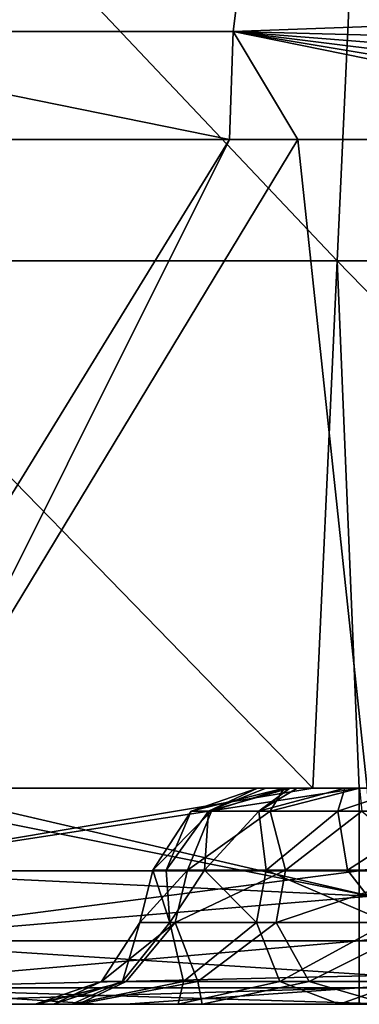
# Model space of a CAD drawing. Units: millimetres. Extents: x -302 to 302, y 0 to 160.
# Drawn here: x -167 to -164, y 0 to 9 of the extents above; entities that cross this region are included whole.
import ezdxf

# ---------------------------------------------------------------- set-up
doc = ezdxf.new("R2010")
doc.units = ezdxf.units.MM
doc.header["$LTSCALE"] = 41.718519
for name, color, linetype in [('124', 7, 'CONTINUOUS'), ('131', 7, 'CONTINUOUS'), ('169', 7, 'CONTINUOUS'), ('170', 7, 'CONTINUOUS'), ('171', 7, 'CONTINUOUS'), ('180', 7, 'CONTINUOUS'), ('181', 7, 'CONTINUOUS'), ('182', 7, 'CONTINUOUS'), ('2', 7, 'CONTINUOUS'), ('24', 7, 'CONTINUOUS'), ('29', 7, 'CONTINUOUS'), ('3', 7, 'CONTINUOUS'), ('73', 7, 'CONTINUOUS'), ('74', 7, 'CONTINUOUS'), ('75', 7, 'CONTINUOUS'), ('89', 7, 'CONTINUOUS')]:
    doc.layers.add(name, color=color, linetype=linetype)

msp = doc.modelspace()

# ---------------------------------------------------------------- linework, layer by layer
at = {"layer": '124', "linetype": 'Continuous'}
for points in [[(-164.1818, 2, 30), (-164.6122, 2, 30), (-169.1868, 1.2346, 29.8478), (-164.1818, 2, 30)], [(-164.1818, 2, 30), (-169.1868, 1.2346, 29.8478), (-164.1818, 1.2346, 29.8478), (-164.1818, 2, 30)], [(-164.6122, 2, 30), (-169.1868, 2, 30), (-169.1868, 1.2346, 29.8478), (-164.6122, 2, 30)], [(-159.1768, 2, 30), (-159.624, 2, 30), (-164.1818, 1.2346, 29.8478), (-159.1768, 2, 30)], [(-159.1768, 2, 30), (-164.1818, 1.2346, 29.8478), (-159.1768, 1.2346, 29.8478), (-159.1768, 2, 30)], [(-159.624, 2, 30), (-164.1818, 2, 30), (-164.1818, 1.2346, 29.8478), (-159.624, 2, 30)], [(-169.1868, 1.2346, 29.8478), (-169.1868, 0.5858, 29.4142), (-164.1818, 1.2346, 29.8478), (-169.1868, 1.2346, 29.8478)], [(-164.1818, 1.2346, 29.8478), (-169.1868, 0.5858, 29.4142), (-164.1818, 0.5858, 29.4142), (-164.1818, 1.2346, 29.8478)], [(-164.1818, 1.2346, 29.8478), (-164.1818, 0.5858, 29.4142), (-159.1768, 1.2346, 29.8478), (-164.1818, 1.2346, 29.8478)], [(-159.1768, 1.2346, 29.8478), (-164.1818, 0.5858, 29.4142), (-159.1768, 0.5858, 29.4142), (-159.1768, 1.2346, 29.8478)], [(-169.1868, 0.5858, 29.4142), (-169.1868, 0.1522, 28.7654), (-164.1818, 0.5858, 29.4142), (-169.1868, 0.5858, 29.4142)], [(-164.1818, 0.5858, 29.4142), (-169.1868, 0.1522, 28.7654), (-164.1818, 0.1522, 28.7654), (-164.1818, 0.5858, 29.4142)], [(-164.1818, 0.5858, 29.4142), (-164.1818, 0.1522, 28.7654), (-159.1768, 0.5858, 29.4142), (-164.1818, 0.5858, 29.4142)], [(-159.1768, 0.5858, 29.4142), (-164.1818, 0.1522, 28.7654), (-159.1768, 0.1522, 28.7654), (-159.1768, 0.5858, 29.4142)], [(-169.1868, 0, 28), (-166.3473, 0, 28), (-164.1818, 0.1522, 28.7654), (-169.1868, 0, 28)], [(-169.1868, 0.1522, 28.7654), (-169.1868, 0, 28), (-164.1818, 0.1522, 28.7654), (-169.1868, 0.1522, 28.7654)], [(-166.3473, 0, 28), (-164.1818, 0, 28), (-164.1818, 0.1522, 28.7654), (-166.3473, 0, 28)], [(-164.1818, 0, 28), (-161.8184, 0, 28), (-159.1768, 0.1522, 28.7654), (-164.1818, 0, 28)], [(-164.1818, 0.1522, 28.7654), (-164.1818, 0, 28), (-159.1768, 0.1522, 28.7654), (-164.1818, 0.1522, 28.7654)]]:
    msp.add_3dface(points, dxfattribs=at)
at = {"layer": '131', "linetype": 'Continuous'}
for points in [[(-169.0768, 2, -21.0408), (-168.3886, 2, -21.1298), (-164.0766, 1, -21.4093), (-169.0768, 2, -21.0408)], [(-169.0768, 2, -21.0408), (-164.0766, 1, -21.4093), (-169.0573, 1.2346, -20.8898), (-169.0768, 2, -21.0408)], [(-168.3886, 2, -21.1298), (-164.11, 2, -21.6752), (-164.0766, 1, -21.4093), (-168.3886, 2, -21.1298)], [(-169.0573, 1.2346, -20.8898), (-164.0766, 1, -21.4093), (-169.0016, 0.5858, -20.4598), (-169.0573, 1.2346, -20.8898)], [(-164.0766, 1, -21.4093), (-163.9852, 0.2679, -20.683), (-169.0016, 0.5858, -20.4598), (-164.0766, 1, -21.4093)], [(-169.0016, 0.5858, -20.4598), (-163.9852, 0.2679, -20.683), (-168.9182, 0.1522, -19.8164), (-169.0016, 0.5858, -20.4598)], [(-163.9852, 0.2679, -20.683), (-163.8604, 0, -19.6908), (-168.9182, 0.1522, -19.8164), (-163.9852, 0.2679, -20.683)], [(-163.8604, 0, -19.6908), (-166.5989, 0, -19.3434), (-168.9182, 0.1522, -19.8164), (-163.8604, 0, -19.6908)], [(-166.5989, 0, -19.3434), (-168.1326, 0, -19.1463), (-168.9182, 0.1522, -19.8164), (-166.5989, 0, -19.3434)]]:
    msp.add_3dface(points, dxfattribs=at)
at = {"layer": '169', "linetype": 'Continuous'}
for points in [[(-165.124, 2, 16.0321), (-164.879, 2, 17.2636), (-165.7394, 1.7882, 16.0321), (-165.124, 2, 16.0321)], [(-165.7394, 1.7882, 16.0321), (-164.879, 2, 17.2636), (-165.5517, 1.7882, 17.217), (-165.7394, 1.7882, 16.0321)], [(-165.5517, 1.7882, 17.217), (-164.879, 2, 17.2636), (-165.007, 1.7882, 18.286), (-165.5517, 1.7882, 17.217)], [(-164.879, 2, 17.2636), (-164.1811, 2, 18.3083), (-165.007, 1.7882, 18.286), (-164.879, 2, 17.2636)], [(-165.007, 1.7882, 18.286), (-164.1811, 2, 18.3083), (-164.1587, 1.7882, 19.1344), (-165.007, 1.7882, 18.286)], [(-165.7752, 1.2425, 17.6353), (-166.0941, 1.2425, 16.0321), (-165.5517, 1.7882, 17.217), (-165.7752, 1.2425, 17.6353)], [(-166.0941, 1.2425, 16.0321), (-165.7394, 1.7882, 16.0321), (-165.5517, 1.7882, 17.217), (-166.0941, 1.2425, 16.0321)], [(-164.8671, 1.2425, 18.9944), (-165.7752, 1.2425, 17.6353), (-165.007, 1.7882, 18.286), (-164.8671, 1.2425, 18.9944)], [(-165.7752, 1.2425, 17.6353), (-165.5517, 1.7882, 17.217), (-165.007, 1.7882, 18.286), (-165.7752, 1.2425, 17.6353)], [(-164.8671, 1.2425, 18.9944), (-165.007, 1.7882, 18.286), (-164.1587, 1.7882, 19.1344), (-164.8671, 1.2425, 18.9944)], [(-163.5079, 1.2425, 19.9025), (-164.8671, 1.2425, 18.9944), (-164.1587, 1.7882, 19.1344), (-163.5079, 1.2425, 19.9025)]]:
    msp.add_3dface(points, dxfattribs=at)
at = {"layer": '170', "linetype": 'Continuous'}
for points in [[(-165.124, 2, 15.8472), (-165.124, 2, 16.0321), (-165.7394, 1.7882, 16.0321), (-165.124, 2, 15.8472)], [(-165.124, 2, 12.1838), (-165.124, 2, 15.8472), (-165.7394, 1.7882, 16.0321), (-165.124, 2, 12.1838)], [(-165.124, 2, 10.8422), (-165.124, 2, 12.1838), (-165.7394, 1.7882, 12.1838), (-165.124, 2, 10.8422)], [(-165.124, 2, 7.1788), (-165.124, 2, 10.8422), (-165.7394, 1.7882, 12.1838), (-165.124, 2, 7.1788)], [(-165.124, 2, 12.1838), (-165.7394, 1.7882, 16.0321), (-165.7394, 1.7882, 12.1838), (-165.124, 2, 12.1838)], [(-165.124, 2, 5.8372), (-165.124, 2, 7.1788), (-165.7394, 1.7882, 7.1788), (-165.124, 2, 5.8372)], [(-165.124, 2, 2.1738), (-165.124, 2, 5.8372), (-165.7394, 1.7882, 7.1788), (-165.124, 2, 2.1738)], [(-165.7394, 1.7882, 7.1788), (-165.124, 2, 7.1788), (-165.7394, 1.7882, 12.1838), (-165.7394, 1.7882, 7.1788)], [(-165.124, 2, 0.8322), (-165.124, 2, 2.1738), (-165.7394, 1.7882, 2.1738), (-165.124, 2, 0.8322)], [(-165.124, 2, -2.8312), (-165.124, 2, 0.8322), (-165.7394, 1.7882, 2.1738), (-165.124, 2, -2.8312)], [(-165.7394, 1.7882, 2.1738), (-165.124, 2, 2.1738), (-165.7394, 1.7882, 7.1788), (-165.7394, 1.7882, 2.1738)], [(-165.124, 2, -4.1728), (-165.124, 2, -2.8312), (-165.7394, 1.7882, -2.8312), (-165.124, 2, -4.1728)], [(-165.124, 2, -7.8312), (-165.124, 2, -4.1728), (-165.7394, 1.7882, -2.8312), (-165.124, 2, -7.8312)], [(-165.7394, 1.7882, -2.8312), (-165.124, 2, -2.8312), (-165.7394, 1.7882, 2.1738), (-165.7394, 1.7882, -2.8312)], [(-165.7394, 1.7882, -7.8312), (-165.124, 2, -7.8312), (-165.7394, 1.7882, -2.8312), (-165.7394, 1.7882, -7.8312)], [(-166.0941, 1.2425, 16.0321), (-166.0941, 1.2425, 12.1838), (-165.7394, 1.7882, 12.1838), (-166.0941, 1.2425, 16.0321)], [(-165.7394, 1.7882, 16.0321), (-166.0941, 1.2425, 16.0321), (-165.7394, 1.7882, 12.1838), (-165.7394, 1.7882, 16.0321)], [(-166.0941, 1.2425, 12.1838), (-166.0941, 1.2425, 11.2594), (-165.7394, 1.7882, 7.1788), (-166.0941, 1.2425, 12.1838)], [(-166.0941, 1.2425, 12.1838), (-165.7394, 1.7882, 7.1788), (-165.7394, 1.7882, 12.1838), (-166.0941, 1.2425, 12.1838)], [(-166.0941, 1.2425, 11.2594), (-166.0941, 1.2425, 7.1788), (-165.7394, 1.7882, 7.1788), (-166.0941, 1.2425, 11.2594)], [(-166.0941, 1.2425, 7.1788), (-166.0941, 1.2425, 6.4868), (-165.7394, 1.7882, 2.1738), (-166.0941, 1.2425, 7.1788)], [(-166.0941, 1.2425, 7.1788), (-165.7394, 1.7882, 2.1738), (-165.7394, 1.7882, 7.1788), (-166.0941, 1.2425, 7.1788)], [(-166.0941, 1.2425, 6.4868), (-166.0941, 1.2425, 2.1738), (-165.7394, 1.7882, 2.1738), (-166.0941, 1.2425, 6.4868)], [(-166.0941, 1.2425, 2.1738), (-166.0941, 1.2425, 1.7141), (-165.7394, 1.7882, -2.8312), (-166.0941, 1.2425, 2.1738)], [(-166.0941, 1.2425, 2.1738), (-165.7394, 1.7882, -2.8312), (-165.7394, 1.7882, 2.1738), (-166.0941, 1.2425, 2.1738)], [(-166.0941, 1.2425, 1.7141), (-166.0941, 1.2425, -2.8312), (-165.7394, 1.7882, -2.8312), (-166.0941, 1.2425, 1.7141)], [(-166.0941, 1.2425, -2.8312), (-166.0941, 1.2425, -3.0585), (-165.7394, 1.7882, -7.8312), (-166.0941, 1.2425, -2.8312)], [(-166.0941, 1.2425, -2.8312), (-165.7394, 1.7882, -7.8312), (-165.7394, 1.7882, -2.8312), (-166.0941, 1.2425, -2.8312)], [(-166.0941, 1.2425, -3.0585), (-166.0941, 1.2425, -7.8312), (-165.7394, 1.7882, -7.8312), (-166.0941, 1.2425, -3.0585)]]:
    msp.add_3dface(points, dxfattribs=at)
at = {"layer": '171', "linetype": 'Continuous'}
for points in [[(-165.124, 2, -7.8312), (-165.7394, 1.7882, -7.8312), (-165.5797, 1.7882, -8.926), (-165.124, 2, -7.8312)], [(-164.8241, 2, -9.1878), (-165.0481, 2, -8.5257), (-165.5797, 1.7882, -8.926), (-164.8241, 2, -9.1878)], [(-165.1142, 1.7882, -9.9297), (-164.8241, 2, -9.1878), (-165.5797, 1.7882, -8.926), (-165.1142, 1.7882, -9.9297)], [(-165.0481, 2, -8.5257), (-165.124, 2, -7.8312), (-165.5797, 1.7882, -8.926), (-165.0481, 2, -8.5257)], [(-164.7564, 2, -9.325), (-164.8241, 2, -9.1878), (-165.1142, 1.7882, -9.9297), (-164.7564, 2, -9.325)], [(-164.3167, 2, -9.9633), (-164.7564, 2, -9.325), (-165.1142, 1.7882, -9.9297), (-164.3167, 2, -9.9633)], [(-164.3814, 1.7882, -10.7587), (-164.3167, 2, -9.9633), (-165.1142, 1.7882, -9.9297), (-164.3814, 1.7882, -10.7587)], [(-163.7372, 2, -10.478), (-164.3167, 2, -9.9633), (-164.3814, 1.7882, -10.7587), (-163.7372, 2, -10.478)], [(-163.4424, 1.7882, -11.344), (-163.7372, 2, -10.478), (-164.3814, 1.7882, -10.7587), (-163.4424, 1.7882, -11.344)], [(-166.0941, 1.2425, -7.8312), (-165.9727, 1.2425, -8.8322), (-165.7394, 1.7882, -7.8312), (-166.0941, 1.2425, -7.8312)], [(-165.9727, 1.2425, -8.8322), (-165.6157, 1.2425, -9.7753), (-165.5797, 1.7882, -8.926), (-165.9727, 1.2425, -8.8322)], [(-165.7394, 1.7882, -7.8312), (-165.9727, 1.2425, -8.8322), (-165.5797, 1.7882, -8.926), (-165.7394, 1.7882, -7.8312)], [(-165.6157, 1.2425, -9.7753), (-165.0436, 1.2425, -10.6057), (-165.1142, 1.7882, -9.9297), (-165.6157, 1.2425, -9.7753)], [(-165.6157, 1.2425, -9.7753), (-165.1142, 1.7882, -9.9297), (-165.5797, 1.7882, -8.926), (-165.6157, 1.2425, -9.7753)], [(-165.0436, 1.2425, -10.6057), (-164.3814, 1.7882, -10.7587), (-165.1142, 1.7882, -9.9297), (-165.0436, 1.2425, -10.6057)], [(-165.0436, 1.2425, -10.6057), (-164.2897, 1.2425, -11.2754), (-164.3814, 1.7882, -10.7587), (-165.0436, 1.2425, -10.6057)], [(-164.2897, 1.2425, -11.2754), (-163.4424, 1.7882, -11.344), (-164.3814, 1.7882, -10.7587), (-164.2897, 1.2425, -11.2754)], [(-164.2897, 1.2425, -11.2754), (-163.3976, 1.2425, -11.7455), (-163.4424, 1.7882, -11.344), (-164.2897, 1.2425, -11.2754)]]:
    msp.add_3dface(points, dxfattribs=at)
at = {"layer": '180', "linetype": 'Continuous'}
for points in [[(-166.2154, 0.7575, 16.0321), (-165.8878, 0.7575, 17.6802), (-166.5701, 0.2118, 16.0321), (-166.2154, 0.7575, 16.0321)], [(-165.8878, 0.7575, 17.6802), (-166.3418, 0.2118, 17.4738), (-166.5701, 0.2118, 16.0321), (-165.8878, 0.7575, 17.6802)], [(-165.8878, 0.7575, 17.6802), (-165.6791, 0.2118, 18.7743), (-166.3418, 0.2118, 17.4738), (-165.8878, 0.7575, 17.6802)], [(-165.8878, 0.7575, 17.6802), (-164.9525, 0.7575, 19.0805), (-165.6791, 0.2118, 18.7743), (-165.8878, 0.7575, 17.6802)], [(-164.9525, 0.7575, 19.0805), (-164.647, 0.2118, 19.8064), (-165.6791, 0.2118, 18.7743), (-164.9525, 0.7575, 19.0805)], [(-164.9525, 0.7575, 19.0805), (-163.552, 0.7575, 20.0155), (-164.647, 0.2118, 19.8064), (-164.9525, 0.7575, 19.0805)], [(-163.552, 0.7575, 20.0155), (-163.3464, 0.2118, 20.4691), (-164.647, 0.2118, 19.8064), (-163.552, 0.7575, 20.0155)], [(-167.1637, 0, 16.5123), (-167.1855, 0, 16.0321), (-166.3418, 0.2118, 17.4738), (-167.1637, 0, 16.5123)], [(-166.3418, 0.2118, 17.4738), (-167.1855, 0, 16.0321), (-166.5701, 0.2118, 16.0321), (-166.3418, 0.2118, 17.4738)], [(-166.7844, 0, 18.0508), (-167.1637, 0, 16.5123), (-166.3418, 0.2118, 17.4738), (-166.7844, 0, 18.0508)], [(-165.6385, 0, 19.7664), (-166.7844, 0, 18.0508), (-165.6791, 0.2118, 18.7743), (-165.6385, 0, 19.7664)], [(-165.6791, 0.2118, 18.7743), (-166.7844, 0, 18.0508), (-166.3418, 0.2118, 17.4738), (-165.6791, 0.2118, 18.7743)], [(-164.647, 0.2118, 19.8064), (-165.6385, 0, 19.7664), (-165.6791, 0.2118, 18.7743), (-164.647, 0.2118, 19.8064)], [(-163.9225, 0, 20.9121), (-165.6385, 0, 19.7664), (-164.647, 0.2118, 19.8064), (-163.9225, 0, 20.9121)], [(-163.3464, 0.2118, 20.4691), (-163.9225, 0, 20.9121), (-164.647, 0.2118, 19.8064), (-163.3464, 0.2118, 20.4691)]]:
    msp.add_3dface(points, dxfattribs=at)
at = {"layer": '181', "linetype": 'Continuous'}
for points in [[(-166.2154, 0.7575, 12.1838), (-166.2154, 0.7575, 16.0321), (-166.5701, 0.2118, 16.0321), (-166.2154, 0.7575, 12.1838)], [(-166.2154, 0.7575, -7.8312), (-166.2154, 0.7575, -3.0585), (-166.5701, 0.2118, -2.8312), (-166.2154, 0.7575, -7.8312)], [(-166.2154, 0.7575, -7.8312), (-166.5701, 0.2118, -2.8312), (-166.5701, 0.2118, -7.8312), (-166.2154, 0.7575, -7.8312)], [(-166.2154, 0.7575, -3.0585), (-166.2154, 0.7575, -2.8312), (-166.5701, 0.2118, -2.8312), (-166.2154, 0.7575, -3.0585)], [(-166.2154, 0.7575, -2.8312), (-166.2154, 0.7575, 1.7141), (-166.5701, 0.2118, 2.1738), (-166.2154, 0.7575, -2.8312)], [(-166.5701, 0.2118, -2.8312), (-166.2154, 0.7575, -2.8312), (-166.5701, 0.2118, 2.1738), (-166.5701, 0.2118, -2.8312)], [(-166.2154, 0.7575, 1.7141), (-166.2154, 0.7575, 2.1738), (-166.5701, 0.2118, 2.1738), (-166.2154, 0.7575, 1.7141)], [(-166.2154, 0.7575, 2.1738), (-166.2154, 0.7575, 6.4868), (-166.5701, 0.2118, 7.1788), (-166.2154, 0.7575, 2.1738)], [(-166.5701, 0.2118, 2.1738), (-166.2154, 0.7575, 2.1738), (-166.5701, 0.2118, 7.1788), (-166.5701, 0.2118, 2.1738)], [(-166.2154, 0.7575, 6.4868), (-166.2154, 0.7575, 7.1788), (-166.5701, 0.2118, 7.1788), (-166.2154, 0.7575, 6.4868)], [(-166.2154, 0.7575, 7.1788), (-166.2154, 0.7575, 11.2594), (-166.5701, 0.2118, 12.1838), (-166.2154, 0.7575, 7.1788)], [(-166.5701, 0.2118, 7.1788), (-166.2154, 0.7575, 7.1788), (-166.5701, 0.2118, 12.1838), (-166.5701, 0.2118, 7.1788)], [(-166.2154, 0.7575, 11.2594), (-166.2154, 0.7575, 12.1838), (-166.5701, 0.2118, 12.1838), (-166.2154, 0.7575, 11.2594)], [(-166.2154, 0.7575, 12.1838), (-166.5701, 0.2118, 16.0321), (-166.5701, 0.2118, 12.1838), (-166.2154, 0.7575, 12.1838)], [(-167.1855, 0, -4.0655), (-167.1855, 0, -7.8312), (-166.5701, 0.2118, -7.8312), (-167.1855, 0, -4.0655)], [(-167.1855, 0, -2.8312), (-167.1855, 0, -4.0655), (-166.5701, 0.2118, -7.8312), (-167.1855, 0, -2.8312)], [(-167.1855, 0, 1.0717), (-167.1855, 0, -2.8312), (-166.5701, 0.2118, -2.8312), (-167.1855, 0, 1.0717)], [(-167.1855, 0, 2.1738), (-167.1855, 0, 1.0717), (-166.5701, 0.2118, -2.8312), (-167.1855, 0, 2.1738)], [(-166.5701, 0.2118, -2.8312), (-167.1855, 0, -2.8312), (-166.5701, 0.2118, -7.8312), (-166.5701, 0.2118, -2.8312)], [(-167.1855, 0, 6.209), (-167.1855, 0, 4.1005), (-166.5701, 0.2118, 2.1738), (-167.1855, 0, 6.209)], [(-167.1855, 0, 7.1788), (-167.1855, 0, 6.209), (-166.5701, 0.2118, 2.1738), (-167.1855, 0, 7.1788)], [(-167.1855, 0, 4.1005), (-167.1855, 0, 2.1738), (-166.5701, 0.2118, 2.1738), (-167.1855, 0, 4.1005)], [(-167.1855, 0, 2.1738), (-166.5701, 0.2118, -2.8312), (-166.5701, 0.2118, 2.1738), (-167.1855, 0, 2.1738)], [(-167.1855, 0, 16.0321), (-167.1855, 0, 12.1838), (-166.5701, 0.2118, 12.1838), (-167.1855, 0, 16.0321)], [(-166.5701, 0.2118, 16.0321), (-167.1855, 0, 16.0321), (-166.5701, 0.2118, 12.1838), (-166.5701, 0.2118, 16.0321)], [(-167.1855, 0, 12.1838), (-167.1855, 0, 11.3462), (-166.5701, 0.2118, 7.1788), (-167.1855, 0, 12.1838)], [(-167.1855, 0, 12.1838), (-166.5701, 0.2118, 7.1788), (-166.5701, 0.2118, 12.1838), (-167.1855, 0, 12.1838)], [(-167.1855, 0, 11.3462), (-167.1855, 0, 7.1788), (-166.5701, 0.2118, 7.1788), (-167.1855, 0, 11.3462)], [(-167.1855, 0, 7.1788), (-166.5701, 0.2118, 2.1738), (-166.5701, 0.2118, 7.1788), (-167.1855, 0, 7.1788)]]:
    msp.add_3dface(points, dxfattribs=at)
at = {"layer": '182', "linetype": 'Continuous'}
for points in [[(-166.2154, 0.7575, -7.8312), (-166.5701, 0.2118, -7.8312), (-166.3759, 0.2118, -9.1632), (-166.2154, 0.7575, -7.8312)], [(-165.9368, 0.7575, -9.3556), (-166.2154, 0.7575, -7.8312), (-166.3759, 0.2118, -9.1632), (-165.9368, 0.7575, -9.3556)], [(-165.9368, 0.7575, -9.3556), (-166.3759, 0.2118, -9.1632), (-165.8094, 0.2118, -10.3844), (-165.9368, 0.7575, -9.3556)], [(-165.1347, 0.7575, -10.6858), (-165.9368, 0.7575, -9.3556), (-165.8094, 0.2118, -10.3844), (-165.1347, 0.7575, -10.6858)], [(-165.1347, 0.7575, -10.6858), (-165.8094, 0.2118, -10.3844), (-164.9179, 0.2118, -11.393), (-165.1347, 0.7575, -10.6858)], [(-163.9133, 0.7575, -11.6453), (-165.1347, 0.7575, -10.6858), (-164.9179, 0.2118, -11.393), (-163.9133, 0.7575, -11.6453)], [(-163.9133, 0.7575, -11.6453), (-164.9179, 0.2118, -11.393), (-163.7755, 0.2118, -12.105), (-163.9133, 0.7575, -11.6453)], [(-167.1855, 0, -7.8312), (-167.0159, 0, -9.1588), (-166.5701, 0.2118, -7.8312), (-167.1855, 0, -7.8312)], [(-167.0159, 0, -9.1588), (-166.8444, 0, -9.6983), (-166.3759, 0.2118, -9.1632), (-167.0159, 0, -9.1588)], [(-166.5701, 0.2118, -7.8312), (-167.0159, 0, -9.1588), (-166.3759, 0.2118, -9.1632), (-166.5701, 0.2118, -7.8312)], [(-166.8444, 0, -9.6983), (-165.8615, 0, -11.3283), (-165.8094, 0.2118, -10.3844), (-166.8444, 0, -9.6983)], [(-166.3759, 0.2118, -9.1632), (-166.8444, 0, -9.6983), (-165.8094, 0.2118, -10.3844), (-166.3759, 0.2118, -9.1632)], [(-165.8615, 0, -11.3283), (-164.3648, 0, -12.5039), (-164.9179, 0.2118, -11.393), (-165.8615, 0, -11.3283)], [(-165.8094, 0.2118, -10.3844), (-165.8615, 0, -11.3283), (-164.9179, 0.2118, -11.393), (-165.8094, 0.2118, -10.3844)], [(-164.9179, 0.2118, -11.393), (-164.3648, 0, -12.5039), (-163.7755, 0.2118, -12.105), (-164.9179, 0.2118, -11.393)], [(-164.3648, 0, -12.5039), (-162.5529, 0, -13.072), (-163.7755, 0.2118, -12.105), (-164.3648, 0, -12.5039)]]:
    msp.add_3dface(points, dxfattribs=at)
at = {"layer": '2', "linetype": 'Continuous'}
for points in [[(-170.4463, 0, -4.8201), (-167.1855, 0, -4.0655), (-171.8578, 0, -0.0095), (-170.4463, 0, -4.8201)], [(-171.8578, 0, -0.0095), (-167.1855, 0, -4.0655), (-167.1855, 0, -2.8312), (-171.8578, 0, -0.0095)], [(-167.1855, 0, 1.0717), (-171.8578, 0, -0.0095), (-167.1855, 0, -2.8312), (-167.1855, 0, 1.0717)], [(-171.8578, 0, -0.0095), (-167.1855, 0, 1.0717), (-171.7294, 0, 5.1575), (-171.8578, 0, -0.0095)], [(-171.7294, 0, 5.1575), (-167.1855, 0, 1.0717), (-167.1855, 0, 2.1738), (-171.7294, 0, 5.1575)], [(-167.1855, 0, 11.3462), (-171.6541, 0, 15.4494), (-171.7294, 0, 10.2948), (-167.1855, 0, 11.3462)], [(-167.1855, 0, 6.209), (-171.7294, 0, 5.1575), (-167.1855, 0, 4.1005), (-167.1855, 0, 6.209)], [(-171.7294, 0, 5.1575), (-167.1855, 0, 6.209), (-171.7294, 0, 10.2948), (-171.7294, 0, 5.1575)], [(-167.1855, 0, 4.1005), (-171.7294, 0, 5.1575), (-167.1855, 0, 2.1738), (-167.1855, 0, 4.1005)], [(-171.7294, 0, 10.2948), (-167.1855, 0, 6.209), (-167.1855, 0, 7.1788), (-171.7294, 0, 10.2948)], [(-167.1855, 0, 11.3462), (-171.7294, 0, 10.2948), (-167.1855, 0, 7.1788), (-167.1855, 0, 11.3462)], [(-167.0815, 0, 21.6448), (-170.8143, 0, 25.9183), (-171.6587, 0, 20.5856), (-167.0815, 0, 21.6448)], [(-167.0815, 0, 21.6448), (-171.6587, 0, 20.5856), (-166.7844, 0, 18.0508), (-167.0815, 0, 21.6448)], [(-166.7844, 0, 18.0508), (-171.6587, 0, 20.5856), (-167.1637, 0, 16.5123), (-166.7844, 0, 18.0508)], [(-167.1637, 0, 16.5123), (-171.6587, 0, 20.5856), (-171.6541, 0, 15.4494), (-167.1637, 0, 16.5123)], [(-167.1637, 0, 16.5123), (-171.6541, 0, 15.4494), (-167.1855, 0, 16.0321), (-167.1637, 0, 16.5123)], [(-167.1855, 0, 16.0321), (-171.6541, 0, 15.4494), (-167.1855, 0, 12.1838), (-167.1855, 0, 16.0321)], [(-167.1855, 0, 12.1838), (-171.6541, 0, 15.4494), (-167.1855, 0, 11.3462), (-167.1855, 0, 12.1838)], [(-167.0159, 0, -9.1588), (-170.4463, 0, -4.8201), (-171.5156, 0, -10.2048), (-167.0159, 0, -9.1588)], [(-167.0159, 0, -9.1588), (-171.5156, 0, -10.2048), (-166.8444, 0, -9.6983), (-167.0159, 0, -9.1588)], [(-171.5156, 0, -10.2048), (-171.3424, 0, -15.302), (-166.6717, 0, -14.2211), (-171.5156, 0, -10.2048)], [(-171.5156, 0, -10.2048), (-166.6717, 0, -14.2211), (-166.8444, 0, -9.6983), (-171.5156, 0, -10.2048)], [(-168.1326, 0, -19.1463), (-166.5989, 0, -19.3434), (-171.3424, 0, -15.302), (-168.1326, 0, -19.1463)], [(-171.3424, 0, -15.302), (-166.5989, 0, -19.3434), (-166.6717, 0, -14.2211), (-171.3424, 0, -15.302)], [(-166.3163, 0, 26.9591), (-169.1868, 0, 28), (-170.8143, 0, 25.9183), (-166.3163, 0, 26.9591)], [(-166.3163, 0, 26.9591), (-170.8143, 0, 25.9183), (-167.0815, 0, 21.6448), (-166.3163, 0, 26.9591)], [(-167.1855, 0, -4.0655), (-170.4463, 0, -4.8201), (-167.1855, 0, -7.8312), (-167.1855, 0, -4.0655)], [(-167.1855, 0, -7.8312), (-170.4463, 0, -4.8201), (-167.0159, 0, -9.1588), (-167.1855, 0, -7.8312)], [(-166.3473, 0, 28), (-169.1868, 0, 28), (-166.3163, 0, 26.9591), (-166.3473, 0, 28)], [(-162.5043, 0, 22.704), (-166.3163, 0, 26.9591), (-167.0815, 0, 21.6448), (-162.5043, 0, 22.704)], [(-162.5043, 0, 22.704), (-167.0815, 0, 21.6448), (-163.9225, 0, 20.9121), (-162.5043, 0, 22.704)], [(-163.9225, 0, 20.9121), (-167.0815, 0, 21.6448), (-165.6385, 0, 19.7664), (-163.9225, 0, 20.9121)], [(-165.6385, 0, 19.7664), (-167.0815, 0, 21.6448), (-166.7844, 0, 18.0508), (-165.6385, 0, 19.7664)], [(-166.8444, 0, -9.6983), (-166.6717, 0, -14.2211), (-165.8615, 0, -11.3283), (-166.8444, 0, -9.6983)], [(-166.5989, 0, -19.3434), (-162.7212, 0, -18.4442), (-166.6717, 0, -14.2211), (-166.5989, 0, -19.3434)], [(-166.6717, 0, -14.2211), (-162.7212, 0, -18.4442), (-162.0009, 0, -13.1403), (-166.6717, 0, -14.2211)], [(-166.6717, 0, -14.2211), (-162.0009, 0, -13.1403), (-162.5529, 0, -13.072), (-166.6717, 0, -14.2211)], [(-165.8615, 0, -11.3283), (-166.6717, 0, -14.2211), (-164.3648, 0, -12.5039), (-165.8615, 0, -11.3283)], [(-164.3648, 0, -12.5039), (-166.6717, 0, -14.2211), (-162.5529, 0, -13.072), (-164.3648, 0, -12.5039)], [(-166.5989, 0, -19.3434), (-163.8604, 0, -19.6908), (-162.7212, 0, -18.4442), (-166.5989, 0, -19.3434)], [(-164.1818, 0, 28), (-166.3473, 0, 28), (-166.3163, 0, 26.9591), (-164.1818, 0, 28)], [(-161.8184, 0, 28), (-164.1818, 0, 28), (-166.3163, 0, 26.9591), (-161.8184, 0, 28)], [(-161.8184, 0, 28), (-166.3163, 0, 26.9591), (-162.5043, 0, 22.704), (-161.8184, 0, 28)]]:
    msp.add_3dface(points, dxfattribs=at)
at = {"layer": '24', "linetype": 'Continuous'}
for points in [[(-169.0825, 8, -21.04), (-165.3836, 8, -21.5143), (-169.0768, 2, -21.0408), (-169.0825, 8, -21.04)], [(-169.0768, 2, -21.0408), (-165.3836, 8, -21.5143), (-168.3886, 2, -21.1298), (-169.0768, 2, -21.0408)], [(-165.3836, 8, -21.5143), (-164.7512, 8, -21.5944), (-168.3886, 2, -21.1298), (-165.3836, 8, -21.5143)], [(-168.3886, 2, -21.1298), (-164.7512, 8, -21.5944), (-164.11, 2, -21.6752), (-168.3886, 2, -21.1298)], [(-164.7512, 8, -21.5944), (-160.4201, 8, -22.1343), (-164.11, 2, -21.6752), (-164.7512, 8, -21.5944)]]:
    msp.add_3dface(points, dxfattribs=at)
at = {"layer": '29', "linetype": 'Continuous'}
for points in [[(-165.124, 2, 15.8472), (-160.1445, 2, 15.8472), (-165.124, 2, 16.0321), (-165.124, 2, 15.8472)], [(-160.1445, 2, 15.8472), (-165.124, 2, 15.8472), (-160.1445, 2, 10.8422), (-160.1445, 2, 15.8472)], [(-165.124, 2, 16.0321), (-160.1445, 2, 15.8472), (-164.879, 2, 17.2636), (-165.124, 2, 16.0321)], [(-160.1445, 2, 10.8422), (-165.124, 2, 15.8472), (-165.124, 2, 12.1838), (-160.1445, 2, 10.8422)], [(-165.124, 2, 10.8422), (-160.1445, 2, 10.8422), (-165.124, 2, 12.1838), (-165.124, 2, 10.8422)], [(-160.1445, 2, 10.8422), (-165.124, 2, 10.8422), (-160.1445, 2, 5.8372), (-160.1445, 2, 10.8422)], [(-160.1445, 2, 5.8372), (-165.124, 2, 10.8422), (-165.124, 2, 7.1788), (-160.1445, 2, 5.8372)], [(-165.124, 2, 5.8372), (-160.1445, 2, 5.8372), (-165.124, 2, 7.1788), (-165.124, 2, 5.8372)], [(-160.1445, 2, 5.8372), (-165.124, 2, 5.8372), (-160.1445, 2, 0.8322), (-160.1445, 2, 5.8372)], [(-160.1445, 2, 0.8322), (-165.124, 2, 5.8372), (-165.124, 2, 2.1738), (-160.1445, 2, 0.8322)], [(-165.124, 2, 0.8322), (-160.1445, 2, 0.8322), (-165.124, 2, 2.1738), (-165.124, 2, 0.8322)], [(-160.1445, 2, 0.8322), (-165.124, 2, 0.8322), (-160.1445, 2, -4.1728), (-160.1445, 2, 0.8322)], [(-160.1445, 2, -4.1728), (-165.124, 2, 0.8322), (-165.124, 2, -2.8312), (-160.1445, 2, -4.1728)], [(-165.124, 2, -4.1728), (-160.1445, 2, -4.1728), (-165.124, 2, -2.8312), (-165.124, 2, -4.1728)], [(-160.1445, 2, -4.1728), (-165.124, 2, -4.1728), (-164.8241, 2, -9.1878), (-160.1445, 2, -4.1728)], [(-164.8241, 2, -9.1878), (-165.124, 2, -4.1728), (-165.0481, 2, -8.5257), (-164.8241, 2, -9.1878)], [(-165.0481, 2, -8.5257), (-165.124, 2, -4.1728), (-165.124, 2, -7.8312), (-165.0481, 2, -8.5257)], [(-164.879, 2, 17.2636), (-160.1445, 2, 15.8472), (-164.1811, 2, 18.3083), (-164.879, 2, 17.2636)], [(-159.8235, 2, -9.1778), (-160.1445, 2, -4.1728), (-164.8241, 2, -9.1878), (-159.8235, 2, -9.1778)], [(-159.8235, 2, -9.1778), (-164.8241, 2, -9.1878), (-162.2999, 2, -11.026), (-159.8235, 2, -9.1778)], [(-162.2999, 2, -11.026), (-164.8241, 2, -9.1878), (-163.0515, 2, -10.8392), (-162.2999, 2, -11.026)], [(-163.0515, 2, -10.8392), (-164.8241, 2, -9.1878), (-163.7372, 2, -10.478), (-163.0515, 2, -10.8392)], [(-163.7372, 2, -10.478), (-164.8241, 2, -9.1878), (-164.3167, 2, -9.9633), (-163.7372, 2, -10.478)], [(-164.3167, 2, -9.9633), (-164.8241, 2, -9.1878), (-164.7564, 2, -9.325), (-164.3167, 2, -9.9633)]]:
    msp.add_3dface(points, dxfattribs=at)
at = {"layer": '3', "linetype": 'Continuous'}
for points in [[(-169.1284, 11.8838, 30), (-169.3675, 6.8788, 30), (-164.3861, 6.8788, 30), (-169.1284, 11.8838, 30)], [(-164.154, 11.8838, 30), (-169.1284, 11.8838, 30), (-164.3861, 6.8788, 30), (-164.154, 11.8838, 30)], [(-164.154, 11.8838, 30), (-164.3861, 6.8788, 30), (-159.4047, 6.8788, 30), (-164.154, 11.8838, 30)], [(-164.3861, 6.8788, 30), (-169.3675, 6.8788, 30), (-164.6122, 2, 30), (-164.3861, 6.8788, 30)], [(-164.6122, 2, 30), (-169.3675, 6.8788, 30), (-169.1868, 2, 30), (-164.6122, 2, 30)], [(-164.1818, 2, 30), (-164.3861, 6.8788, 30), (-164.6122, 2, 30), (-164.1818, 2, 30)], [(-159.4047, 6.8788, 30), (-164.3861, 6.8788, 30), (-159.624, 2, 30), (-159.4047, 6.8788, 30)], [(-159.624, 2, 30), (-164.3861, 6.8788, 30), (-164.1818, 2, 30), (-159.624, 2, 30)]]:
    msp.add_3dface(points, dxfattribs=at)
at = {"layer": '73', "linetype": 'Continuous'}
for points in [[(-165.8878, 0.7575, 17.6802), (-166.2154, 0.7575, 16.0321), (-165.7752, 1.2425, 17.6353), (-165.8878, 0.7575, 17.6802)], [(-165.7752, 1.2425, 17.6353), (-166.2154, 0.7575, 16.0321), (-166.0941, 1.2425, 16.0321), (-165.7752, 1.2425, 17.6353)], [(-164.9525, 0.7575, 19.0805), (-165.8878, 0.7575, 17.6802), (-164.8671, 1.2425, 18.9944), (-164.9525, 0.7575, 19.0805)], [(-164.8671, 1.2425, 18.9944), (-165.8878, 0.7575, 17.6802), (-165.7752, 1.2425, 17.6353), (-164.8671, 1.2425, 18.9944)], [(-163.552, 0.7575, 20.0155), (-164.9525, 0.7575, 19.0805), (-163.5079, 1.2425, 19.9025), (-163.552, 0.7575, 20.0155)], [(-163.5079, 1.2425, 19.9025), (-164.9525, 0.7575, 19.0805), (-164.8671, 1.2425, 18.9944), (-163.5079, 1.2425, 19.9025)]]:
    msp.add_3dface(points, dxfattribs=at)
at = {"layer": '74', "linetype": 'Continuous'}
for points in [[(-166.0941, 1.2425, 16.0321), (-166.2154, 0.7575, 16.0321), (-166.2154, 0.7575, 12.1838), (-166.0941, 1.2425, 16.0321)], [(-166.0941, 1.2425, 16.0321), (-166.2154, 0.7575, 12.1838), (-166.0941, 1.2425, 12.1838), (-166.0941, 1.2425, 16.0321)], [(-166.2154, 0.7575, -3.0585), (-166.2154, 0.7575, -7.8312), (-166.0941, 1.2425, -3.0585), (-166.2154, 0.7575, -3.0585)], [(-166.0941, 1.2425, -3.0585), (-166.2154, 0.7575, -7.8312), (-166.0941, 1.2425, -7.8312), (-166.0941, 1.2425, -3.0585)], [(-166.2154, 0.7575, -2.8312), (-166.2154, 0.7575, -3.0585), (-166.0941, 1.2425, -2.8312), (-166.2154, 0.7575, -2.8312)], [(-166.0941, 1.2425, -2.8312), (-166.2154, 0.7575, -3.0585), (-166.0941, 1.2425, -3.0585), (-166.0941, 1.2425, -2.8312)], [(-166.2154, 0.7575, 1.7141), (-166.2154, 0.7575, -2.8312), (-166.0941, 1.2425, 1.7141), (-166.2154, 0.7575, 1.7141)], [(-166.0941, 1.2425, 1.7141), (-166.2154, 0.7575, -2.8312), (-166.0941, 1.2425, -2.8312), (-166.0941, 1.2425, 1.7141)], [(-166.2154, 0.7575, 2.1738), (-166.2154, 0.7575, 1.7141), (-166.0941, 1.2425, 2.1738), (-166.2154, 0.7575, 2.1738)], [(-166.0941, 1.2425, 2.1738), (-166.2154, 0.7575, 1.7141), (-166.0941, 1.2425, 1.7141), (-166.0941, 1.2425, 2.1738)], [(-166.2154, 0.7575, 6.4868), (-166.2154, 0.7575, 2.1738), (-166.0941, 1.2425, 6.4868), (-166.2154, 0.7575, 6.4868)], [(-166.0941, 1.2425, 6.4868), (-166.2154, 0.7575, 2.1738), (-166.0941, 1.2425, 2.1738), (-166.0941, 1.2425, 6.4868)], [(-166.2154, 0.7575, 7.1788), (-166.2154, 0.7575, 6.4868), (-166.0941, 1.2425, 7.1788), (-166.2154, 0.7575, 7.1788)], [(-166.0941, 1.2425, 7.1788), (-166.2154, 0.7575, 6.4868), (-166.0941, 1.2425, 6.4868), (-166.0941, 1.2425, 7.1788)], [(-166.2154, 0.7575, 11.2594), (-166.2154, 0.7575, 7.1788), (-166.0941, 1.2425, 11.2594), (-166.2154, 0.7575, 11.2594)], [(-166.0941, 1.2425, 11.2594), (-166.2154, 0.7575, 7.1788), (-166.0941, 1.2425, 7.1788), (-166.0941, 1.2425, 11.2594)], [(-166.2154, 0.7575, 12.1838), (-166.2154, 0.7575, 11.2594), (-166.0941, 1.2425, 12.1838), (-166.2154, 0.7575, 12.1838)], [(-166.0941, 1.2425, 12.1838), (-166.2154, 0.7575, 11.2594), (-166.0941, 1.2425, 11.2594), (-166.0941, 1.2425, 12.1838)]]:
    msp.add_3dface(points, dxfattribs=at)
at = {"layer": '75', "linetype": 'Continuous'}
for points in [[(-166.0941, 1.2425, -7.8312), (-166.2154, 0.7575, -7.8312), (-165.9368, 0.7575, -9.3556), (-166.0941, 1.2425, -7.8312)], [(-166.0941, 1.2425, -7.8312), (-165.9368, 0.7575, -9.3556), (-165.9727, 1.2425, -8.8322), (-166.0941, 1.2425, -7.8312)], [(-165.9727, 1.2425, -8.8322), (-165.9368, 0.7575, -9.3556), (-165.6157, 1.2425, -9.7753), (-165.9727, 1.2425, -8.8322)], [(-165.9368, 0.7575, -9.3556), (-165.1347, 0.7575, -10.6858), (-165.6157, 1.2425, -9.7753), (-165.9368, 0.7575, -9.3556)], [(-165.6157, 1.2425, -9.7753), (-165.1347, 0.7575, -10.6858), (-165.0436, 1.2425, -10.6057), (-165.6157, 1.2425, -9.7753)], [(-165.1347, 0.7575, -10.6858), (-163.9133, 0.7575, -11.6453), (-165.0436, 1.2425, -10.6057), (-165.1347, 0.7575, -10.6858)], [(-165.0436, 1.2425, -10.6057), (-163.9133, 0.7575, -11.6453), (-164.2897, 1.2425, -11.2754), (-165.0436, 1.2425, -10.6057)], [(-164.2897, 1.2425, -11.2754), (-163.9133, 0.7575, -11.6453), (-163.3976, 1.2425, -11.7455), (-164.2897, 1.2425, -11.2754)]]:
    msp.add_3dface(points, dxfattribs=at)
at = {"layer": '89', "linetype": 'Continuous'}
for points in [[(-165.258, 9.732, -20.5223), (-165.3501, 9, -21.2485), (-170.3153, 9, -20.6094), (-165.258, 9.732, -20.5223)], [(-170.2205, 9.732, -19.8835), (-165.258, 9.732, -20.5223), (-170.3153, 9, -20.6094), (-170.2205, 9.732, -19.8835)], [(-165.258, 9.732, -20.5223), (-161.5242, 9.1386, -21.6396), (-165.3501, 9, -21.2485), (-165.258, 9.732, -20.5223)], [(-161.5242, 9.1386, -21.6396), (-161.2207, 8.8926, -21.8237), (-165.3501, 9, -21.2485), (-161.5242, 9.1386, -21.6396)], [(-165.3836, 8, -21.5143), (-169.0825, 8, -21.04), (-170.3153, 9, -20.6094), (-165.3836, 8, -21.5143)], [(-165.3501, 9, -21.2485), (-165.3836, 8, -21.5143), (-170.3153, 9, -20.6094), (-165.3501, 9, -21.2485)], [(-164.7512, 8, -21.5944), (-165.3836, 8, -21.5143), (-165.3501, 9, -21.2485), (-164.7512, 8, -21.5944)], [(-160.4201, 8, -22.1343), (-164.7512, 8, -21.5944), (-165.3501, 9, -21.2485), (-160.4201, 8, -22.1343)], [(-160.5647, 8.2051, -22.1059), (-160.4201, 8, -22.1343), (-165.3501, 9, -21.2485), (-160.5647, 8.2051, -22.1059)], [(-160.7486, 8.4275, -22.0473), (-160.5647, 8.2051, -22.1059), (-165.3501, 9, -21.2485), (-160.7486, 8.4275, -22.0473)], [(-160.9632, 8.6541, -21.9565), (-160.7486, 8.4275, -22.0473), (-165.3501, 9, -21.2485), (-160.9632, 8.6541, -21.9565)], [(-161.2207, 8.8926, -21.8237), (-160.9632, 8.6541, -21.9565), (-165.3501, 9, -21.2485), (-161.2207, 8.8926, -21.8237)]]:
    msp.add_3dface(points, dxfattribs=at)

doc.saveas('drawing.dxf')
